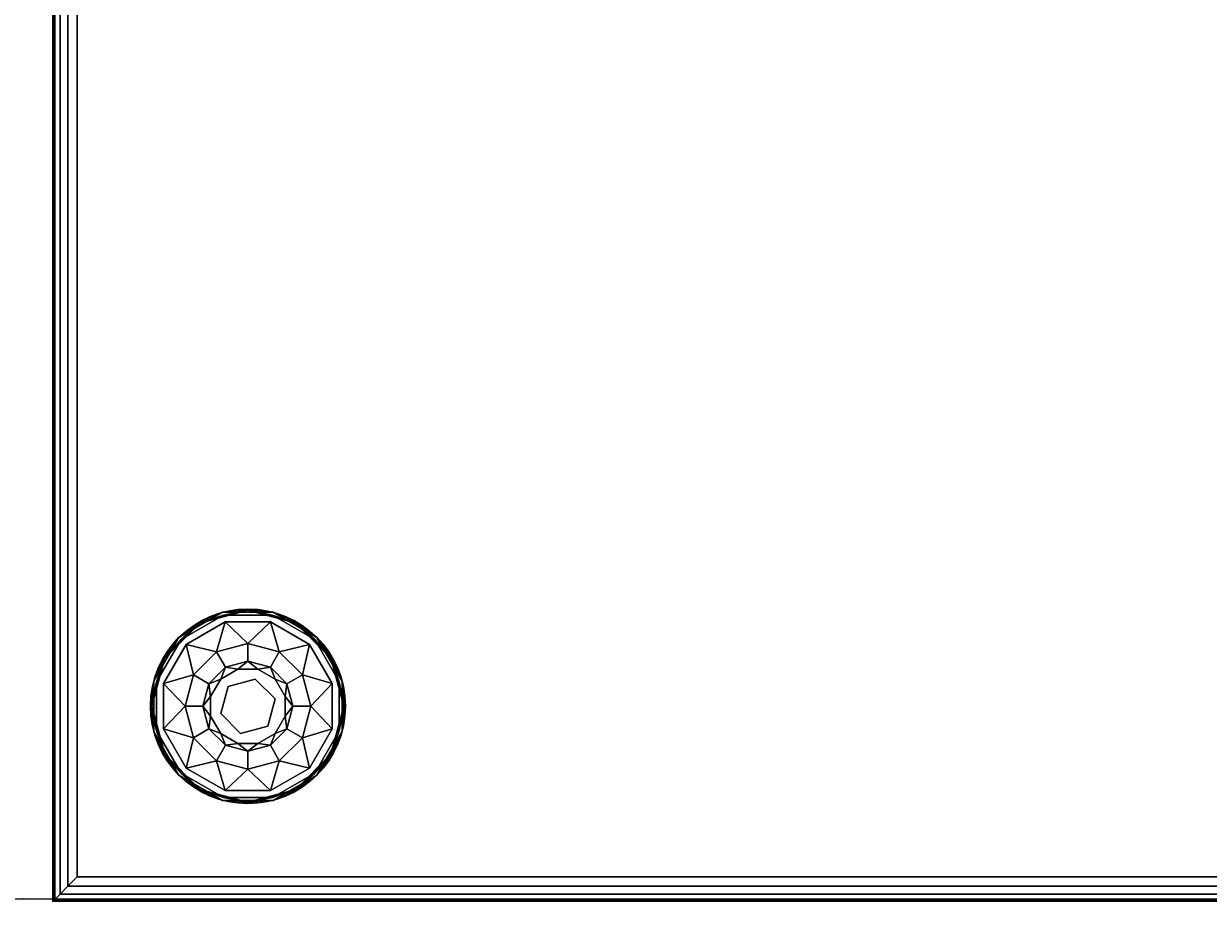
# Model space of a CAD drawing. Extents: x -277 to 93, y -14 to 113.
# Drawn here: x -230 to -218, y -12 to -3 of the extents above; entities that cross this region are included whole.
import ezdxf
from ezdxf.enums import TextEntityAlignment as Align

# ---------------------------------------------------------------- set-up
doc = ezdxf.new("R2010")
doc.units = 0
doc.header["$LTSCALE"] = 96
doc.header["$MEASUREMENT"] = 0
for name, color, linetype in [('AFUCH-3-GDPL-FXBK', 7, 'Continuous'), ('AFUCH-3-STFB', 7, 'Continuous'), ('AFUCH-P', 7, 'Continuous'), ('MAIN_DIMENSIONS', 7, 'Continuous'), ('MAIN_FURN', 7, 'Continuous')]:
    doc.layers.add(name, color=color, linetype=linetype)
doc.dimstyles.get("Standard").update_dxf_attribs({"dimtxt": 0.18, "dimasz": 0.18, "dimexe": 0.18, "dimexo": 0.0625, "dimgap": 0.09, "dimtad": 0, "dimtih": 1, "dimtoh": 1, "dimdec": 4, "dimzin": 0, "dimdsep": 46, "dimtxsty": 'Standard', "dimcen": 0.09, "dimadec": 0, "dimazin": 0, "dimtfac": 1, "dimtdec": 4, "dimtofl": 0, "dimtmove": 0, "dimatfit": 0, "dimfxl": 0, "dimtolj": 1, "dimtzin": 0, "dimarcsym": 0})

# ---------------------------------------------------------------- blocks, each defined once
blk = doc.blocks.new('3200OT2418GG')
at = {"layer": 'AFUCH-3-GDPL-FXBK', "color": 47, "linetype": 'Continuous'}
for points in [[(1.741, -15.034, 0.369), (1.502, -15.138, 0.384), (1.293, -15.293, 0.369)], [(1.293, -15.293, 0.031), (1.502, -15.138, 0.016), (1.741, -15.034, 0.031)], [(1.749, -15.064), (1.508, -15.148, 0.004), (1.315, -15.315)], [(1.315, -15.315, 0.4), (1.508, -15.148, 0.396), (1.749, -15.064, 0.4)], [(2, -15.004, 0.384), (1.502, -15.138, 0.384), (1.741, -15.034, 0.369)], [(1.502, -15.138, 0.016), (2, -15.004, 0.016), (1.741, -15.034, 0.031)], [(2, -15.016, 0.004), (1.508, -15.148, 0.004), (1.749, -15.064)], [(1.508, -15.148, 0.396), (2, -15.016, 0.396), (1.749, -15.064, 0.4)], [(2.259, -15.034, 0.369), (2, -15.004, 0.384), (1.741, -15.034, 0.369)], [(1.741, -15.034, 0.031), (2, -15.004, 0.016), (2.259, -15.034, 0.031)], [(2.251, -15.064), (2, -15.016, 0.004), (1.749, -15.064)], [(1.749, -15.064, 0.4), (2, -15.016, 0.396), (2.251, -15.064, 0.4)], [(2.498, -15.138, 0.384), (2, -15.004, 0.384), (2.259, -15.034, 0.369)], [(2, -15.004, 0.016), (2.498, -15.138, 0.016), (2.259, -15.034, 0.031)], [(2.492, -15.148, 0.004), (2, -15.016, 0.004), (2.251, -15.064)], [(2, -15.016, 0.396), (2.492, -15.148, 0.396), (2.251, -15.064, 0.4)], [(2.685, -15.315), (2.492, -15.148, 0.004), (2.251, -15.064)], [(2.251, -15.064, 0.4), (2.492, -15.148, 0.396), (2.685, -15.315, 0.4)], [(2.707, -15.293, 0.369), (2.498, -15.138, 0.384), (2.259, -15.034, 0.369)], [(2.259, -15.034, 0.031), (2.498, -15.138, 0.016), (2.707, -15.293, 0.031)], [(1.502, -15.138, 0.384), (1.138, -15.502, 0.384), (1.293, -15.293, 0.369)], [(1.138, -15.502, 0.016), (1.502, -15.138, 0.016), (1.293, -15.293, 0.031)], [(1.508, -15.148, 0.004), (1.148, -15.508, 0.004), (1.315, -15.315)], [(1.148, -15.508, 0.396), (1.508, -15.148, 0.396), (1.315, -15.315, 0.4)], [(1.768, -15.135, 0.4), (1.678, -15.441, 0.467), (1.367, -15.367, 0.4)], [(2, -15.355, 0.467), (1.678, -15.441, 0.467), (1.768, -15.135, 0.4)], [(2.232, -15.135, 0.4), (2, -15.355, 0.467), (1.768, -15.135, 0.4)], [(2.322, -15.441, 0.467), (2, -15.355, 0.467), (2.232, -15.135, 0.4)], [(2.633, -15.367, 0.4), (2.322, -15.441, 0.467), (2.232, -15.135, 0.4)], [(2.852, -15.508, 0.004), (2.492, -15.148, 0.004), (2.685, -15.315)], [(2.492, -15.148, 0.396), (2.852, -15.508, 0.396), (2.685, -15.315, 0.4)], [(2.862, -15.502, 0.384), (2.498, -15.138, 0.384), (2.707, -15.293, 0.369)], [(2.498, -15.138, 0.016), (2.862, -15.502, 0.016), (2.707, -15.293, 0.031)], [(1.293, -15.293, 0.369), (1.138, -15.502, 0.384), (1.034, -15.741, 0.369)], [(1.034, -15.741, 0.031), (1.138, -15.502, 0.016), (1.293, -15.293, 0.031)], [(2.966, -15.741, 0.369), (2.862, -15.502, 0.384), (2.707, -15.293, 0.369)], [(2.707, -15.293, 0.031), (2.862, -15.502, 0.016), (2.966, -15.741, 0.031)], [(1.315, -15.315), (1.148, -15.508, 0.004), (1.064, -15.749)], [(1.064, -15.749, 0.4), (1.148, -15.508, 0.396), (1.315, -15.315, 0.4)], [(1.367, -15.367, 0.4), (1.441, -15.678, 0.467), (1.135, -15.768, 0.4)], [(1.678, -15.441, 0.467), (1.441, -15.678, 0.467), (1.367, -15.367, 0.4)], [(2.559, -15.678, 0.467), (2.322, -15.441, 0.467), (2.633, -15.367, 0.4)], [(2.865, -15.768, 0.4), (2.559, -15.678, 0.467), (2.633, -15.367, 0.4)], [(2.936, -15.749), (2.852, -15.508, 0.004), (2.685, -15.315)], [(2.685, -15.315, 0.4), (2.852, -15.508, 0.396), (2.936, -15.749, 0.4)], [(1.138, -15.502, 0.384), (1.004, -16, 0.384), (1.034, -15.741, 0.369)], [(1.004, -16, 0.016), (1.138, -15.502, 0.016), (1.034, -15.741, 0.031)], [(1.148, -15.508, 0.004), (1.016, -16, 0.004), (1.064, -15.749)], [(1.016, -16, 0.396), (1.148, -15.508, 0.396), (1.064, -15.749, 0.4)], [(1.769, -15.6, 0.65), (2, -15.538, 0.65), (1.898, -15.618, 0.9)], [(1.898, -15.618, 0.9), (2, -15.538, 0.65), (2.102, -15.618, 0.9)], [(2, -15.538, 0.65), (2.231, -15.6, 0.65), (2.102, -15.618, 0.9)], [(2.984, -16, 0.004), (2.852, -15.508, 0.004), (2.936, -15.749)], [(2.852, -15.508, 0.396), (2.984, -16, 0.396), (2.936, -15.749, 0.4)], [(2.996, -16, 0.384), (2.862, -15.502, 0.384), (2.966, -15.741, 0.369)], [(2.862, -15.502, 0.016), (2.996, -16, 0.016), (2.966, -15.741, 0.031)], [(1.6, -15.769, 0.65), (1.769, -15.6, 0.65), (1.721, -15.721, 0.9)], [(1.721, -15.721, 0.9), (1.769, -15.6, 0.65), (1.898, -15.618, 0.9)], [(2.102, -15.618, 0.9), (2.231, -15.6, 0.65), (2.279, -15.721, 0.9)], [(2.231, -15.6, 0.65), (2.4, -15.769, 0.65), (2.279, -15.721, 0.9)], [(1.034, -15.741, 0.369), (1.004, -16, 0.384), (1.034, -16.259, 0.369)], [(1.034, -16.259, 0.031), (1.004, -16, 0.016), (1.034, -15.741, 0.031)], [(1.064, -15.749), (1.016, -16, 0.004), (1.064, -16.251)], [(1.064, -16.251, 0.4), (1.016, -16, 0.396), (1.064, -15.749, 0.4)], [(1.441, -15.678, 0.467), (1.355, -16, 0.467), (1.135, -15.768, 0.4)], [(1.135, -15.768, 0.4), (1.355, -16, 0.467), (1.135, -16.232, 0.4)], [(1.538, -16, 0.65), (1.6, -15.769, 0.65), (1.618, -15.898, 0.9)], [(1.618, -15.898, 0.9), (1.6, -15.769, 0.65), (1.721, -15.721, 0.9)], [(2.279, -15.721, 0.9), (2.4, -15.769, 0.65), (2.382, -15.898, 0.9)], [(2.4, -15.769, 0.65), (2.462, -16, 0.65), (2.382, -15.898, 0.9)], [(2.645, -16, 0.467), (2.559, -15.678, 0.467), (2.865, -15.768, 0.4)], [(2.865, -16.232, 0.4), (2.645, -16, 0.467), (2.865, -15.768, 0.4)], [(2.936, -16.251), (2.984, -16, 0.004), (2.936, -15.749)], [(2.936, -15.749, 0.4), (2.984, -16, 0.396), (2.936, -16.251, 0.4)], [(2.966, -16.259, 0.369), (2.996, -16, 0.384), (2.966, -15.741, 0.369)], [(2.966, -15.741, 0.031), (2.996, -16, 0.016), (2.966, -16.259, 0.031)], [(1.618, -16.102, 0.9), (1.538, -16, 0.65), (1.618, -15.898, 0.9)], [(2.382, -15.898, 0.9), (2.462, -16, 0.65), (2.382, -16.102, 0.9)], [(1.004, -16, 0.384), (1.138, -16.498, 0.384), (1.034, -16.259, 0.369)], [(1.138, -16.498, 0.016), (1.004, -16, 0.016), (1.034, -16.259, 0.031)], [(1.016, -16, 0.004), (1.148, -16.492, 0.004), (1.064, -16.251)], [(1.148, -16.492, 0.396), (1.016, -16, 0.396), (1.064, -16.251, 0.4)], [(1.355, -16, 0.467), (1.441, -16.323, 0.467), (1.135, -16.232, 0.4)], [(1.6, -16.231, 0.65), (1.538, -16, 0.65), (1.618, -16.102, 0.9)], [(2.462, -16, 0.65), (2.4, -16.231, 0.65), (2.382, -16.102, 0.9)], [(2.559, -16.323, 0.467), (2.645, -16, 0.467), (2.865, -16.232, 0.4)], [(2.852, -16.492, 0.004), (2.984, -16, 0.004), (2.936, -16.251)], [(2.984, -16, 0.396), (2.852, -16.492, 0.396), (2.936, -16.251, 0.4)], [(2.862, -16.498, 0.384), (2.996, -16, 0.384), (2.966, -16.259, 0.369)], [(2.996, -16, 0.016), (2.862, -16.498, 0.016), (2.966, -16.259, 0.031)], [(1.721, -16.279, 0.9), (1.6, -16.231, 0.65), (1.618, -16.102, 0.9)], [(2.382, -16.102, 0.9), (2.4, -16.231, 0.65), (2.279, -16.279, 0.9)], [(1.034, -16.259, 0.369), (1.138, -16.498, 0.384), (1.293, -16.707, 0.369)], [(1.293, -16.707, 0.031), (1.138, -16.498, 0.016), (1.034, -16.259, 0.031)], [(1.064, -16.251), (1.148, -16.492, 0.004), (1.315, -16.685)], [(1.315, -16.685, 0.4), (1.148, -16.492, 0.396), (1.064, -16.251, 0.4)], [(1.135, -16.232, 0.4), (1.441, -16.323, 0.467), (1.367, -16.633, 0.4)], [(1.769, -16.4, 0.65), (1.6, -16.231, 0.65), (1.721, -16.279, 0.9)], [(1.898, -16.382, 0.9), (1.769, -16.4, 0.65), (1.721, -16.279, 0.9)], [(2.279, -16.279, 0.9), (2.231, -16.4, 0.65), (2.102, -16.382, 0.9)], [(2.4, -16.231, 0.65), (2.231, -16.4, 0.65), (2.279, -16.279, 0.9)], [(2.633, -16.633, 0.4), (2.559, -16.323, 0.467), (2.865, -16.232, 0.4)], [(2.685, -16.685), (2.852, -16.492, 0.004), (2.936, -16.251)], [(2.936, -16.251, 0.4), (2.852, -16.492, 0.396), (2.685, -16.685, 0.4)], [(2.707, -16.707, 0.369), (2.862, -16.498, 0.384), (2.966, -16.259, 0.369)], [(2.966, -16.259, 0.031), (2.862, -16.498, 0.016), (2.707, -16.707, 0.031)], [(1.441, -16.323, 0.467), (1.678, -16.559, 0.467), (1.367, -16.633, 0.4)], [(2, -16.462, 0.65), (1.769, -16.4, 0.65), (1.898, -16.382, 0.9)], [(2.102, -16.382, 0.9), (2, -16.462, 0.65), (1.898, -16.382, 0.9)], [(2.231, -16.4, 0.65), (2, -16.462, 0.65), (2.102, -16.382, 0.9)], [(2.322, -16.559, 0.467), (2.559, -16.323, 0.467), (2.633, -16.633, 0.4)], [(1.138, -16.498, 0.384), (1.502, -16.862, 0.384), (1.293, -16.707, 0.369)], [(1.502, -16.862, 0.016), (1.138, -16.498, 0.016), (1.293, -16.707, 0.031)], [(1.148, -16.492, 0.004), (1.508, -16.852, 0.004), (1.315, -16.685)], [(1.508, -16.852, 0.396), (1.148, -16.492, 0.396), (1.315, -16.685, 0.4)], [(2.492, -16.852, 0.004), (2.852, -16.492, 0.004), (2.685, -16.685)], [(2.852, -16.492, 0.396), (2.492, -16.852, 0.396), (2.685, -16.685, 0.4)], [(2.498, -16.862, 0.384), (2.862, -16.498, 0.384), (2.707, -16.707, 0.369)], [(2.862, -16.498, 0.016), (2.498, -16.862, 0.016), (2.707, -16.707, 0.031)], [(1.367, -16.633, 0.4), (1.678, -16.559, 0.467), (1.768, -16.865, 0.4)], [(1.678, -16.559, 0.467), (2, -16.645, 0.467), (1.768, -16.865, 0.4)], [(1.768, -16.865, 0.4), (2, -16.645, 0.467), (2.232, -16.865, 0.4)], [(2, -16.645, 0.467), (2.322, -16.559, 0.467), (2.232, -16.865, 0.4)], [(2.232, -16.865, 0.4), (2.322, -16.559, 0.467), (2.633, -16.633, 0.4)], [(1.293, -16.707, 0.369), (1.502, -16.862, 0.384), (1.741, -16.966, 0.369)], [(1.741, -16.966, 0.031), (1.502, -16.862, 0.016), (1.293, -16.707, 0.031)], [(1.315, -16.685), (1.508, -16.852, 0.004), (1.749, -16.936)], [(1.749, -16.936, 0.4), (1.508, -16.852, 0.396), (1.315, -16.685, 0.4)], [(2.251, -16.936), (2.492, -16.852, 0.004), (2.685, -16.685)], [(2.685, -16.685, 0.4), (2.492, -16.852, 0.396), (2.251, -16.936, 0.4)], [(2.259, -16.966, 0.369), (2.498, -16.862, 0.384), (2.707, -16.707, 0.369)], [(2.707, -16.707, 0.031), (2.498, -16.862, 0.016), (2.259, -16.966, 0.031)], [(1.502, -16.862, 0.384), (2, -16.996, 0.384), (1.741, -16.966, 0.369)], [(2, -16.996, 0.016), (1.502, -16.862, 0.016), (1.741, -16.966, 0.031)], [(1.508, -16.852, 0.004), (2, -16.984, 0.004), (1.749, -16.936)], [(2, -16.984, 0.396), (1.508, -16.852, 0.396), (1.749, -16.936, 0.4)], [(2, -16.984, 0.004), (2.492, -16.852, 0.004), (2.251, -16.936)], [(2.492, -16.852, 0.396), (2, -16.984, 0.396), (2.251, -16.936, 0.4)], [(2, -16.996, 0.384), (2.498, -16.862, 0.384), (2.259, -16.966, 0.369)], [(2.498, -16.862, 0.016), (2, -16.996, 0.016), (2.259, -16.966, 0.031)], [(1.741, -16.966, 0.369), (2, -16.996, 0.384), (2.259, -16.966, 0.369)], [(2.259, -16.966, 0.031), (2, -16.996, 0.016), (1.741, -16.966, 0.031)], [(1.749, -16.936), (2, -16.984, 0.004), (2.251, -16.936)], [(2.251, -16.936, 0.4), (2, -16.984, 0.396), (1.749, -16.936, 0.4)]]:
    blk.add_3dface(points, dxfattribs=at)
for points, invisible_edges in [([(1.741, -15.034, 0.031), (1.293, -15.293, 0.369), (1.293, -15.293, 0.031)], 1), ([(1.741, -15.034, 0.369), (1.293, -15.293, 0.369), (1.741, -15.034, 0.031)], 2), ([(1.749, -15.064, 0.4), (1.768, -15.135, 0.4), (1.315, -15.315, 0.4)], 3), ([(1.749, -15.064), (1.315, -15.315), (2.936, -16.251)], 14), ([(1.502, -15.138, 0.384), (2, -15.004, 0.384), (1.508, -15.148, 0.396)], 2), ([(2, -15.004, 0.016), (1.502, -15.138, 0.016), (2, -15.016, 0.004)], 2), ([(2, -15.016, 0.004), (1.502, -15.138, 0.016), (1.508, -15.148, 0.004)], 1), ([(1.508, -15.148, 0.396), (2, -15.004, 0.384), (2, -15.016, 0.396)], 1), ([(2.259, -15.034, 0.031), (1.741, -15.034, 0.369), (1.741, -15.034, 0.031)], 1), ([(2.259, -15.034, 0.369), (1.741, -15.034, 0.369), (2.259, -15.034, 0.031)], 2), ([(2.232, -15.135, 0.4), (1.768, -15.135, 0.4), (1.749, -15.064, 0.4)], 14), ([(2.251, -15.064, 0.4), (2.232, -15.135, 0.4), (1.749, -15.064, 0.4)], 3), ([(2.936, -15.749), (1.749, -15.064), (2.936, -16.251)], 3), ([(2.251, -15.064), (1.749, -15.064), (2.936, -15.749)], 14), ([(2, -15.004, 0.384), (2.498, -15.138, 0.384), (2, -15.016, 0.396)], 2), ([(2.492, -15.148, 0.004), (2, -15.004, 0.016), (2, -15.016, 0.004)], 1), ([(2.498, -15.138, 0.016), (2, -15.004, 0.016), (2.492, -15.148, 0.004)], 2), ([(2, -15.016, 0.396), (2.498, -15.138, 0.384), (2.492, -15.148, 0.396)], 1), ([(2.633, -15.367, 0.4), (2.232, -15.135, 0.4), (2.251, -15.064, 0.4)], 14), ([(2.685, -15.315, 0.4), (2.633, -15.367, 0.4), (2.251, -15.064, 0.4)], 3), ([(2.685, -15.315), (2.251, -15.064), (2.936, -15.749)], 2), ([(2.707, -15.293, 0.031), (2.259, -15.034, 0.369), (2.259, -15.034, 0.031)], 1), ([(2.707, -15.293, 0.369), (2.259, -15.034, 0.369), (2.707, -15.293, 0.031)], 2), ([(1.138, -15.502, 0.384), (1.502, -15.138, 0.384), (1.148, -15.508, 0.396)], 2), ([(1.502, -15.138, 0.016), (1.138, -15.502, 0.016), (1.508, -15.148, 0.004)], 2), ([(1.508, -15.148, 0.004), (1.138, -15.502, 0.016), (1.148, -15.508, 0.004)], 1), ([(1.148, -15.508, 0.396), (1.502, -15.138, 0.384), (1.508, -15.148, 0.396)], 1), ([(1.768, -15.135, 0.4), (1.367, -15.367, 0.4), (1.315, -15.315, 0.4)], 14), ([(2.498, -15.138, 0.384), (2.862, -15.502, 0.384), (2.492, -15.148, 0.396)], 2), ([(2.852, -15.508, 0.004), (2.498, -15.138, 0.016), (2.492, -15.148, 0.004)], 1), ([(2.492, -15.148, 0.396), (2.862, -15.502, 0.384), (2.852, -15.508, 0.396)], 1), ([(2.862, -15.502, 0.016), (2.498, -15.138, 0.016), (2.852, -15.508, 0.004)], 2), ([(1.293, -15.293, 0.031), (1.034, -15.741, 0.369), (1.034, -15.741, 0.031)], 1), ([(1.293, -15.293, 0.369), (1.034, -15.741, 0.369), (1.293, -15.293, 0.031)], 2), ([(2.966, -15.741, 0.031), (2.707, -15.293, 0.369), (2.707, -15.293, 0.031)], 1), ([(2.966, -15.741, 0.369), (2.707, -15.293, 0.369), (2.966, -15.741, 0.031)], 2), ([(1.315, -15.315, 0.4), (1.135, -15.768, 0.4), (1.064, -15.749, 0.4)], 3), ([(1.315, -15.315), (1.064, -15.749), (2.685, -16.685)], 14), ([(1.315, -15.315, 0.4), (1.367, -15.367, 0.4), (1.135, -15.768, 0.4)], 13), ([(2.936, -16.251), (1.315, -15.315), (2.685, -16.685)], 3), ([(2, -15.355, 0.467), (1.769, -15.6, 0.65), (1.678, -15.441, 0.467)], 1), ([(2, -15.538, 0.65), (1.769, -15.6, 0.65), (2, -15.355, 0.467)], 2), ([(2.322, -15.441, 0.467), (2, -15.538, 0.65), (2, -15.355, 0.467)], 1), ([(2.936, -15.749, 0.4), (2.633, -15.367, 0.4), (2.685, -15.315, 0.4)], 3), ([(2.865, -15.768, 0.4), (2.633, -15.367, 0.4), (2.936, -15.749, 0.4)], 14), ([(1.004, -16, 0.384), (1.138, -15.502, 0.384), (1.016, -16, 0.396)], 2), ([(1.138, -15.502, 0.016), (1.004, -16, 0.016), (1.148, -15.508, 0.004)], 2), ([(1.148, -15.508, 0.004), (1.004, -16, 0.016), (1.016, -16, 0.004)], 1), ([(1.016, -16, 0.396), (1.138, -15.502, 0.384), (1.148, -15.508, 0.396)], 1), ([(1.678, -15.441, 0.467), (1.6, -15.769, 0.65), (1.441, -15.678, 0.467)], 1), ([(1.769, -15.6, 0.65), (1.6, -15.769, 0.65), (1.678, -15.441, 0.467)], 2), ([(2.231, -15.6, 0.65), (2, -15.538, 0.65), (2.322, -15.441, 0.467)], 2), ([(2.559, -15.678, 0.467), (2.231, -15.6, 0.65), (2.322, -15.441, 0.467)], 1), ([(2.862, -15.502, 0.384), (2.996, -16, 0.384), (2.852, -15.508, 0.396)], 2), ([(2.984, -16, 0.004), (2.862, -15.502, 0.016), (2.852, -15.508, 0.004)], 1), ([(2.852, -15.508, 0.396), (2.996, -16, 0.384), (2.984, -16, 0.396)], 1), ([(2.996, -16, 0.016), (2.862, -15.502, 0.016), (2.984, -16, 0.004)], 2), ([(1.721, -15.721, 1.325), (1.898, -15.618, 1.325), (1.796, -15.796, 1.325)], 14), ([(1.721, -15.721, 1.325), (1.898, -15.618, 0.9), (1.898, -15.618, 1.325)], 1), ([(1.721, -15.721, 0.9), (1.898, -15.618, 0.9), (1.721, -15.721, 1.325)], 2), ([(1.796, -15.796, 1.325), (1.898, -15.618, 1.325), (2.075, -15.721, 1.325)], 3), ([(1.898, -15.618, 1.325), (2.102, -15.618, 1.325), (2.075, -15.721, 1.325)], 14), ([(1.898, -15.618, 1.325), (2.102, -15.618, 0.9), (2.102, -15.618, 1.325)], 1), ([(1.898, -15.618, 0.9), (2.102, -15.618, 0.9), (1.898, -15.618, 1.325)], 2), ([(2.102, -15.618, 1.325), (2.279, -15.721, 1.325), (2.075, -15.721, 1.325)], 14), ([(2.102, -15.618, 1.325), (2.279, -15.721, 0.9), (2.279, -15.721, 1.325)], 1), ([(2.102, -15.618, 0.9), (2.279, -15.721, 0.9), (2.102, -15.618, 1.325)], 2), ([(2.4, -15.769, 0.65), (2.231, -15.6, 0.65), (2.559, -15.678, 0.467)], 2), ([(1.034, -15.741, 0.031), (1.034, -16.259, 0.369), (1.034, -16.259, 0.031)], 1), ([(1.034, -15.741, 0.369), (1.034, -16.259, 0.369), (1.034, -15.741, 0.031)], 2), ([(1.064, -15.749, 0.4), (1.135, -16.232, 0.4), (1.064, -16.251, 0.4)], 3), ([(1.135, -15.768, 0.4), (1.135, -16.232, 0.4), (1.064, -15.749, 0.4)], 14), ([(2.685, -16.685), (1.064, -15.749), (2.251, -16.936)], 3), ([(1.064, -16.251), (2.251, -16.936), (1.064, -15.749)], 3), ([(1.441, -15.678, 0.467), (1.538, -16, 0.65), (1.355, -16, 0.467)], 1), ([(1.6, -15.769, 0.65), (1.538, -16, 0.65), (1.441, -15.678, 0.467)], 2), ([(1.618, -15.898, 1.325), (1.721, -15.721, 1.325), (1.796, -15.796, 1.325)], 14), ([(1.618, -15.898, 1.325), (1.721, -15.721, 0.9), (1.721, -15.721, 1.325)], 1), ([(1.618, -15.898, 0.9), (1.721, -15.721, 0.9), (1.618, -15.898, 1.325)], 2), ([(1.796, -15.796, 1.5), (2.075, -15.721, 1.325), (2.075, -15.721, 1.5)], 1), ([(1.796, -15.796, 1.325), (2.075, -15.721, 1.325), (1.796, -15.796, 1.5)], 2), ([(1.796, -15.796, 1.5), (2.075, -15.721, 1.5), (2.204, -16.204, 1.5)], 14), ([(2.075, -15.721, 1.325), (2.279, -15.721, 1.325), (2.279, -15.925, 1.325)], 3), ([(2.075, -15.721, 1.5), (2.279, -15.925, 1.325), (2.279, -15.925, 1.5)], 1), ([(2.075, -15.721, 1.325), (2.279, -15.925, 1.325), (2.075, -15.721, 1.5)], 2), ([(2.204, -16.204, 1.5), (2.075, -15.721, 1.5), (2.279, -15.925, 1.5)], 1), ([(2.279, -15.721, 1.325), (2.382, -15.898, 1.325), (2.279, -15.925, 1.325)], 14), ([(2.279, -15.721, 1.325), (2.382, -15.898, 0.9), (2.382, -15.898, 1.325)], 1), ([(2.279, -15.721, 0.9), (2.382, -15.898, 0.9), (2.279, -15.721, 1.325)], 2), ([(2.645, -16, 0.467), (2.4, -15.769, 0.65), (2.559, -15.678, 0.467)], 1), ([(2.462, -16, 0.65), (2.4, -15.769, 0.65), (2.645, -16, 0.467)], 2), ([(2.936, -16.251, 0.4), (2.865, -15.768, 0.4), (2.936, -15.749, 0.4)], 3), ([(2.865, -16.232, 0.4), (2.865, -15.768, 0.4), (2.936, -16.251, 0.4)], 14), ([(2.966, -16.259, 0.031), (2.966, -15.741, 0.369), (2.966, -15.741, 0.031)], 1), ([(2.966, -16.259, 0.369), (2.966, -15.741, 0.369), (2.966, -16.259, 0.031)], 2), ([(1.721, -16.075, 1.325), (1.618, -15.898, 1.325), (1.796, -15.796, 1.325)], 3), ([(1.618, -16.102, 1.325), (1.618, -15.898, 1.325), (1.721, -16.075, 1.325)], 14), ([(1.618, -16.102, 1.325), (1.618, -15.898, 0.9), (1.618, -15.898, 1.325)], 1), ([(1.618, -16.102, 0.9), (1.618, -15.898, 0.9), (1.618, -16.102, 1.325)], 2), ([(1.721, -16.075, 1.5), (1.796, -15.796, 1.325), (1.796, -15.796, 1.5)], 1), ([(1.721, -16.075, 1.325), (1.796, -15.796, 1.325), (1.721, -16.075, 1.5)], 2), ([(1.721, -16.075, 1.5), (1.796, -15.796, 1.5), (1.925, -16.279, 1.5)], 2), ([(1.925, -16.279, 1.5), (1.796, -15.796, 1.5), (2.204, -16.204, 1.5)], 3), ([(2.382, -15.898, 1.325), (2.382, -16.102, 1.325), (2.279, -15.925, 1.325)], 14), ([(2.382, -15.898, 1.325), (2.382, -16.102, 0.9), (2.382, -16.102, 1.325)], 1), ([(2.382, -15.898, 0.9), (2.382, -16.102, 0.9), (2.382, -15.898, 1.325)], 2), ([(1.148, -16.492, 0.396), (1.004, -16, 0.384), (1.016, -16, 0.396)], 1), ([(1.138, -16.498, 0.384), (1.004, -16, 0.384), (1.148, -16.492, 0.396)], 2), ([(1.004, -16, 0.016), (1.138, -16.498, 0.016), (1.016, -16, 0.004)], 2), ([(1.016, -16, 0.004), (1.138, -16.498, 0.016), (1.148, -16.492, 0.004)], 1), ([(1.355, -16, 0.467), (1.6, -16.231, 0.65), (1.441, -16.323, 0.467)], 1), ([(1.538, -16, 0.65), (1.6, -16.231, 0.65), (1.355, -16, 0.467)], 2), ([(2.279, -15.925, 1.325), (2.382, -16.102, 1.325), (2.204, -16.204, 1.325)], 3), ([(2.279, -15.925, 1.5), (2.204, -16.204, 1.325), (2.204, -16.204, 1.5)], 1), ([(2.279, -15.925, 1.325), (2.204, -16.204, 1.325), (2.279, -15.925, 1.5)], 2), ([(2.4, -16.231, 0.65), (2.462, -16, 0.65), (2.559, -16.323, 0.467)], 2), ([(2.559, -16.323, 0.467), (2.462, -16, 0.65), (2.645, -16, 0.467)], 1), ([(2.984, -16, 0.396), (2.862, -16.498, 0.384), (2.852, -16.492, 0.396)], 1), ([(2.852, -16.492, 0.004), (2.996, -16, 0.016), (2.984, -16, 0.004)], 1), ([(2.862, -16.498, 0.016), (2.996, -16, 0.016), (2.852, -16.492, 0.004)], 2), ([(2.996, -16, 0.384), (2.862, -16.498, 0.384), (2.984, -16, 0.396)], 2), ([(1.721, -16.279, 1.325), (1.618, -16.102, 1.325), (1.721, -16.075, 1.325)], 14), ([(1.721, -16.279, 1.325), (1.618, -16.102, 0.9), (1.618, -16.102, 1.325)], 1), ([(1.721, -16.279, 0.9), (1.618, -16.102, 0.9), (1.721, -16.279, 1.325)], 2), ([(1.925, -16.279, 1.325), (1.721, -16.279, 1.325), (1.721, -16.075, 1.325)], 3), ([(1.925, -16.279, 1.5), (1.721, -16.075, 1.325), (1.721, -16.075, 1.5)], 1), ([(1.925, -16.279, 1.325), (1.721, -16.075, 1.325), (1.925, -16.279, 1.5)], 2), ([(2.382, -16.102, 1.325), (2.279, -16.279, 1.325), (2.204, -16.204, 1.325)], 14), ([(2.382, -16.102, 1.325), (2.279, -16.279, 0.9), (2.279, -16.279, 1.325)], 1), ([(2.382, -16.102, 0.9), (2.279, -16.279, 0.9), (2.382, -16.102, 1.325)], 2), ([(1.034, -16.259, 0.031), (1.293, -16.707, 0.369), (1.293, -16.707, 0.031)], 1), ([(1.034, -16.259, 0.369), (1.293, -16.707, 0.369), (1.034, -16.259, 0.031)], 2), ([(1.135, -16.232, 0.4), (1.367, -16.633, 0.4), (1.064, -16.251, 0.4)], 14), ([(1.064, -16.251, 0.4), (1.367, -16.633, 0.4), (1.315, -16.685, 0.4)], 3), ([(1.749, -16.936), (2.251, -16.936), (1.064, -16.251)], 14), ([(1.315, -16.685), (1.749, -16.936), (1.064, -16.251)], 2), ([(1.6, -16.231, 0.65), (1.769, -16.4, 0.65), (1.441, -16.323, 0.467)], 2), ([(1.898, -16.382, 1.325), (1.721, -16.279, 1.325), (1.925, -16.279, 1.325)], 14), ([(1.898, -16.382, 1.325), (1.721, -16.279, 0.9), (1.721, -16.279, 1.325)], 1), ([(1.898, -16.382, 0.9), (1.721, -16.279, 0.9), (1.898, -16.382, 1.325)], 2), ([(2.102, -16.382, 1.325), (1.898, -16.382, 1.325), (1.925, -16.279, 1.325)], 14), ([(2.204, -16.204, 1.325), (2.102, -16.382, 1.325), (1.925, -16.279, 1.325)], 3), ([(2.204, -16.204, 1.5), (1.925, -16.279, 1.325), (1.925, -16.279, 1.5)], 1), ([(2.204, -16.204, 1.325), (1.925, -16.279, 1.325), (2.204, -16.204, 1.5)], 2), ([(2.204, -16.204, 1.325), (2.279, -16.279, 1.325), (2.102, -16.382, 1.325)], 13), ([(2.279, -16.279, 1.325), (2.102, -16.382, 0.9), (2.102, -16.382, 1.325)], 1), ([(2.279, -16.279, 0.9), (2.102, -16.382, 0.9), (2.279, -16.279, 1.325)], 2), ([(2.231, -16.4, 0.65), (2.4, -16.231, 0.65), (2.322, -16.559, 0.467)], 2), ([(2.322, -16.559, 0.467), (2.4, -16.231, 0.65), (2.559, -16.323, 0.467)], 1), ([(2.633, -16.633, 0.4), (2.865, -16.232, 0.4), (2.685, -16.685, 0.4)], 14), ([(2.685, -16.685, 0.4), (2.865, -16.232, 0.4), (2.936, -16.251, 0.4)], 3), ([(2.707, -16.707, 0.031), (2.966, -16.259, 0.369), (2.966, -16.259, 0.031)], 1), ([(2.707, -16.707, 0.369), (2.966, -16.259, 0.369), (2.707, -16.707, 0.031)], 2), ([(1.441, -16.323, 0.467), (1.769, -16.4, 0.65), (1.678, -16.559, 0.467)], 1), ([(1.769, -16.4, 0.65), (2, -16.462, 0.65), (1.678, -16.559, 0.467)], 2), ([(2.102, -16.382, 1.325), (1.898, -16.382, 0.9), (1.898, -16.382, 1.325)], 1), ([(2.102, -16.382, 0.9), (1.898, -16.382, 0.9), (2.102, -16.382, 1.325)], 2), ([(2, -16.645, 0.467), (2.231, -16.4, 0.65), (2.322, -16.559, 0.467)], 1), ([(2, -16.462, 0.65), (2.231, -16.4, 0.65), (2, -16.645, 0.467)], 2), ([(1.508, -16.852, 0.396), (1.138, -16.498, 0.384), (1.148, -16.492, 0.396)], 1), ([(1.138, -16.498, 0.016), (1.502, -16.862, 0.016), (1.148, -16.492, 0.004)], 2), ([(1.502, -16.862, 0.384), (1.138, -16.498, 0.384), (1.508, -16.852, 0.396)], 2), ([(1.148, -16.492, 0.004), (1.502, -16.862, 0.016), (1.508, -16.852, 0.004)], 1), ([(1.678, -16.559, 0.467), (2, -16.462, 0.65), (2, -16.645, 0.467)], 1), ([(2.852, -16.492, 0.396), (2.498, -16.862, 0.384), (2.492, -16.852, 0.396)], 1), ([(2.492, -16.852, 0.004), (2.862, -16.498, 0.016), (2.852, -16.492, 0.004)], 1), ([(2.498, -16.862, 0.016), (2.862, -16.498, 0.016), (2.492, -16.852, 0.004)], 2), ([(2.862, -16.498, 0.384), (2.498, -16.862, 0.384), (2.852, -16.492, 0.396)], 2), ([(1.315, -16.685, 0.4), (1.367, -16.633, 0.4), (1.749, -16.936, 0.4)], 3), ([(1.367, -16.633, 0.4), (1.768, -16.865, 0.4), (1.749, -16.936, 0.4)], 14), ([(2.232, -16.865, 0.4), (2.633, -16.633, 0.4), (2.251, -16.936, 0.4)], 14), ([(2.251, -16.936, 0.4), (2.633, -16.633, 0.4), (2.685, -16.685, 0.4)], 3), ([(1.293, -16.707, 0.031), (1.741, -16.966, 0.369), (1.741, -16.966, 0.031)], 1), ([(1.293, -16.707, 0.369), (1.741, -16.966, 0.369), (1.293, -16.707, 0.031)], 2), ([(2.259, -16.966, 0.031), (2.707, -16.707, 0.369), (2.707, -16.707, 0.031)], 1), ([(2.259, -16.966, 0.369), (2.707, -16.707, 0.369), (2.259, -16.966, 0.031)], 2), ([(2, -16.984, 0.396), (1.502, -16.862, 0.384), (1.508, -16.852, 0.396)], 1), ([(1.502, -16.862, 0.016), (2, -16.996, 0.016), (1.508, -16.852, 0.004)], 2), ([(2, -16.996, 0.384), (1.502, -16.862, 0.384), (2, -16.984, 0.396)], 2), ([(1.508, -16.852, 0.004), (2, -16.996, 0.016), (2, -16.984, 0.004)], 1), ([(1.749, -16.936, 0.4), (1.768, -16.865, 0.4), (2.251, -16.936, 0.4)], 3), ([(1.768, -16.865, 0.4), (2.232, -16.865, 0.4), (2.251, -16.936, 0.4)], 14), ([(2.492, -16.852, 0.396), (2, -16.996, 0.384), (2, -16.984, 0.396)], 1), ([(2.498, -16.862, 0.384), (2, -16.996, 0.384), (2.492, -16.852, 0.396)], 2), ([(2, -16.984, 0.004), (2.498, -16.862, 0.016), (2.492, -16.852, 0.004)], 1), ([(2, -16.996, 0.016), (2.498, -16.862, 0.016), (2, -16.984, 0.004)], 2), ([(1.741, -16.966, 0.031), (2.259, -16.966, 0.369), (2.259, -16.966, 0.031)], 1), ([(1.741, -16.966, 0.369), (2.259, -16.966, 0.369), (1.741, -16.966, 0.031)], 2)]:
    blk.add_3dface(points, dxfattribs=dict(at, invisible_edges=invisible_edges))
at = {"layer": 'AFUCH-3-STFB', "color": 40, "linetype": 'Continuous'}
for points, invisible_edges in [([(0.005, -0.005, 17.299), (0, -18, 17.25), (0, 0, 17.25)], 1), ([(0, -18, 17.25), (0, 0, 1.5), (0, 0, 17.25)], 1), ([(0, -18, 1.5), (0, 0, 1.5), (0, -18, 17.25)], 2), ([(0, -18, 1.5), (24, 0, 1.5), (0, 0, 1.5)], 1), ([(24, -18, 1.5), (24, 0, 1.5), (0, -18, 1.5)], 2), ([(0.005, -17.995, 17.299), (0, -18, 17.25), (0.005, -0.005, 17.299)], 2), ([(0.019, -17.981, 17.346), (0.005, -17.995, 17.299), (0.005, -0.005, 17.299)], 12), ([(0.005, -0.005, 17.299), (0.019, -0.019, 17.346), (0.019, -17.981, 17.346)], 12), ([(0.019, -0.019, 17.346), (0.073, -0.073, 17.427), (0.019, -17.981, 17.346)], 2), ([(0.019, -17.981, 17.346), (0.073, -0.073, 17.427), (0.073, -17.927, 17.427)], 1), ([(0.154, -0.154, 17.481), (0.073, -17.927, 17.427), (0.073, -0.073, 17.427)], 1), ([(0.154, -17.846, 17.481), (0.073, -17.927, 17.427), (0.154, -0.154, 17.481)], 2), ([(0.25, -17.75, 17.5), (0.154, -17.846, 17.481), (0.154, -0.154, 17.481)], 12), ([(0.154, -0.154, 17.481), (0.25, -0.25, 17.5), (0.25, -17.75, 17.5)], 12), ([(0.25, -0.25, 17.5), (23.75, -17.75, 17.5), (0.25, -17.75, 17.5)], 1), ([(23.75, -0.25, 17.5), (23.75, -17.75, 17.5), (0.25, -0.25, 17.5)], 2), ([(0.154, -17.846, 17.481), (23.927, -17.927, 17.427), (0.073, -17.927, 17.427)], 1), ([(23.75, -17.75, 17.5), (23.846, -17.846, 17.481), (0.154, -17.846, 17.481)], 12), ([(0.154, -17.846, 17.481), (0.25, -17.75, 17.5), (23.75, -17.75, 17.5)], 12), ([(23.846, -17.846, 17.481), (23.927, -17.927, 17.427), (0.154, -17.846, 17.481)], 2), ([(23.981, -17.981, 17.346), (23.995, -17.995, 17.299), (0.005, -17.995, 17.299)], 12), ([(0.005, -17.995, 17.299), (0.019, -17.981, 17.346), (23.981, -17.981, 17.346)], 12), ([(0.019, -17.981, 17.346), (0.073, -17.927, 17.427), (23.981, -17.981, 17.346)], 2), ([(23.981, -17.981, 17.346), (0.073, -17.927, 17.427), (23.927, -17.927, 17.427)], 1), ([(0.005, -17.995, 17.299), (24, -18, 17.25), (0, -18, 17.25)], 1), ([(0, -18, 1.5), (24, -18, 17.25), (24, -18, 1.5)], 1), ([(0, -18, 17.25), (24, -18, 17.25), (0, -18, 1.5)], 2), ([(23.995, -17.995, 17.299), (24, -18, 17.25), (0.005, -17.995, 17.299)], 2)]:
    blk.add_3dface(points, dxfattribs=dict(at, invisible_edges=invisible_edges))
at = {"layer": 'AFUCH-P', "color": 1, "linetype": 'Continuous'}
for p, q in [((0, -18), (0, 0)), ((24, -18), (0, -18))]:
    blk.add_line(p, q, dxfattribs=at)
blk.add_circle((2, -16), 1, dxfattribs=at)
at = {"layer": 'MAIN_FURN', "color": 7, "linetype": 'Continuous'}
blk.add_point((0, -18), dxfattribs=at)
blk = doc.blocks.new('3200OC3018GG')
at = {"layer": 'AFUCH-P', "color": 1, "linetype": 'Continuous'}
blk.add_arc((0, -30), 30, 0, 90, dxfattribs=at)
at = {"layer": 'MAIN_FURN', "color": 7, "linetype": 'Continuous'}
blk.add_point((0, 0), dxfattribs=at)

msp = doc.modelspace()

# ---------------------------------------------------------------- linework, layer by layer
at = {"layer": 'MAIN_DIMENSIONS', "linetype": 'Continuous'}
msp.add_line((-277.33333, -12), (-210.66667, -12), dxfattribs=at)

# ---------------------------------------------------------------- block references
at = {"layer": 'MAIN_FURN', "linetype": 'Continuous'}
ref = msp.add_blockref('3200OC3018GG', (-230.1498, -12), dxfattribs=dict(at, rotation=180))
ref.add_attrib('CAPMC', 'OFG', dxfattribs={"linetype": 'Continuous', "height": 0.000000012, "width": 0.666667}).set_placement((-230.1498, -12), align=Align.BOTTOM_LEFT)
ref.add_attrib('CAPPN', '3200-OC-3018-GG', dxfattribs={"linetype": 'Continuous', "height": 0.000000012, "width": 0.666667}).set_placement((-230.1498, -12), align=Align.BOTTOM_LEFT)
ref.add_attrib('CAPMG', 'OFG', dxfattribs={"linetype": 'Continuous', "height": 0.000000012, "width": 0.666667}).set_placement((-230.1498, -12), align=Align.BOTTOM_LEFT)
ref.add_attrib('CAPQTY', '1', dxfattribs={"linetype": 'Continuous', "height": 0.000000012, "width": 0.666667}).set_placement((-230.1498, -12), align=Align.BOTTOM_LEFT)
msp.add_blockref('3200OT2418GG', (-229.8502, 5.97571), dxfattribs=at)

# ---------------------------------------------------------------- dimensions: what is measured, and where the dimension line sits
at = {"layer": 'MAIN_DIMENSIONS', "linetype": 'Continuous'}
msp.add_linear_dim(base=(-273.9999998904, 95.9999999616), p1=(-208.9999999164, 95.9999999616), p2=(-208.9999999164, -11.9999999952), dimstyle='Standard', dxfattribs=at).render()

doc.saveas('drawing.dxf')
